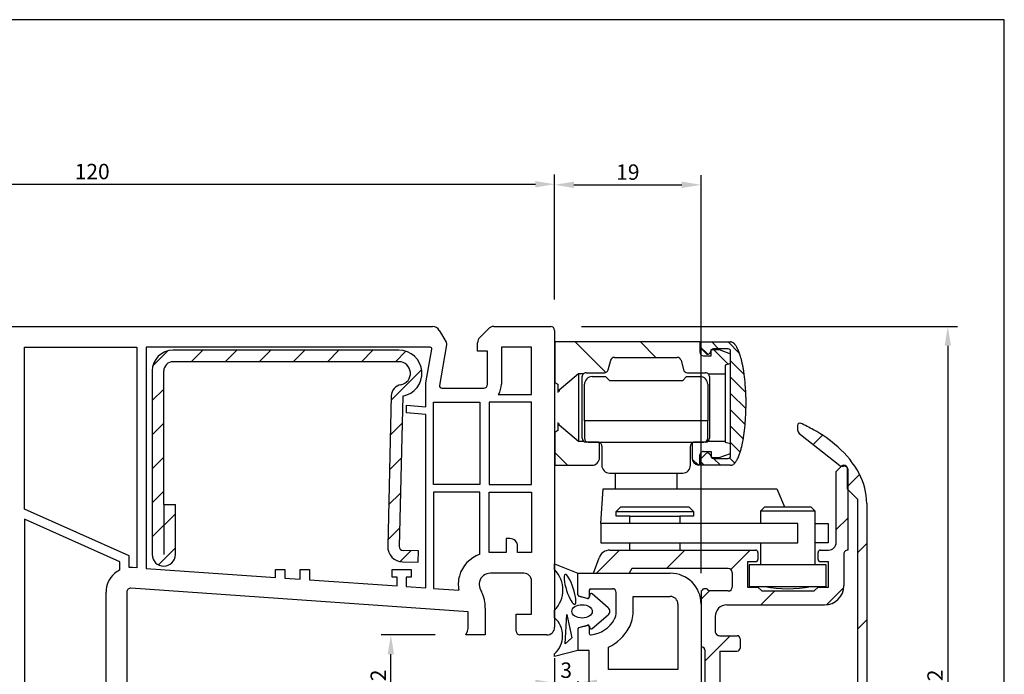
# Model space of a CAD drawing. Extents: x 19 to 215, y 53 to 336.
# Drawn here: x 87 to 215, y 251 to 336 of the extents above; entities that cross this region are included whole.
import ezdxf

# ---------------------------------------------------------------- set-up
doc = ezdxf.new("R2010")
doc.units = 0
doc.header["$LTSCALE"] = 0.2
doc.linetypes.add('CONTINOUS', pattern=[0])
doc.layers.get('0').update_dxf_attribs({"linetype": 'CONTINUOUS', "plot": 0})
for name, color, linetype in [('ARMERING', 8, 'CONTINUOUS'), ('GUMMILSTE', 9, 'CONTINUOUS'), ('HOVED', 7, 'CONTINUOUS'), ('HOVEDPROFIL', 7, 'CONTINUOUS'), ('PRODIM', 3, 'CONTINUOUS'), ('TOP-BESLAG', 7, 'CONTINOUS')]:
    doc.layers.add(name, color=color, linetype=linetype)
doc.layers.get('0').off()
doc.layers.get('0').freeze()
doc.styles.add('ARIAL', font='ARIAL.TTF')
doc.dimstyles.new('PRODIM', dxfattribs={"dimtxt": 2, "dimasz": 2.5, "dimexe": 1.25, "dimexo": 4, "dimtad": 1, "dimdec": 1, "dimdsep": 46, "dimlunit": 6, "dimtxsty": 'ARIAL', "dimblk2": 'OBLIQUE', "dimcen": 2.5, "dimdle": 1.25, "dimclrd": 256, "dimclre": 256, "dimclrt": 256, "dimadec": 0, "dimazin": 0, "dimtfac": 1, "dimtdec": 1, "dimtmove": 0, "dimatfit": 3, "dimfxl": 0, "dimtolj": 1, "dimtzin": 0, "dimarcsym": 0})

# ---------------------------------------------------------------- blocks, each defined once
blk = doc.blocks.new('*D65')
at = {"layer": 'PRODIM', "lineweight": -2}
for p, q in [((141.17, 256.45), (134.17, 256.45)), ((135.42, 246.95), (135.42, 253.95)), ((131.57, 244.45), (134.17, 244.45))]:
    blk.add_line(p, q, dxfattribs=at)
at = {"layer": 'PRODIM'}
for points in [[(135, 253.95), (135.84, 253.95), (135.42, 256.45)], [(135, 246.95), (135.84, 246.95), (135.42, 244.45)]]:
    blk.add_solid(points, dxfattribs=at)
at = {"layer": 'PRODIM', "insert": (133.79, 250.45), "char_height": 2, "attachment_point": 5, "rotation": 90, "style": 'ARIAL'}
blk.add_mtext('\\A1;12', dxfattribs=at)
blk = doc.blocks.new('_OBLIQUE')
at = {"color": 0, "linetype": 'ByBlock'}
blk.add_line((-0.5, -0.5), (0.5, 0.5), dxfattribs=at)
blk = doc.blocks.new('*D66')
at = {"layer": 'PRODIM', "lineweight": -2}
for p, q in [((156.67, 253.45), (156.67, 248.98)), ((159.67, 250.45), (159.67, 248.98)), ((154.17, 250.23), (151.67, 250.23)), ((156.67, 250.23), (159.67, 250.23)), ((162.17, 250.23), (164.67, 250.23))]:
    blk.add_line(p, q, dxfattribs=at)
at = {"layer": 'PRODIM'}
for points in [[(154.17, 250.65), (154.17, 249.81), (156.67, 250.23)], [(162.17, 250.65), (162.17, 249.81), (159.67, 250.23)]]:
    blk.add_solid(points, dxfattribs=at)
at = {"layer": 'PRODIM', "insert": (158.17, 251.88), "char_height": 2, "attachment_point": 5, "style": 'ARIAL'}
blk.add_mtext('\\A1;3', dxfattribs=at)
blk = doc.blocks.new('*D69')
at = {"layer": 'PRODIM', "lineweight": -2}
for p, q in [((36.67, 299.95), (36.67, 316.15)), ((156.67, 299.95), (156.67, 316.15)), ((39.17, 314.9), (154.17, 314.9))]:
    blk.add_line(p, q, dxfattribs=at)
at = {"layer": 'PRODIM'}
for points in [[(39.17, 315.31), (39.17, 314.48), (36.67, 314.9)], [(154.17, 315.31), (154.17, 314.48), (156.67, 314.9)]]:
    blk.add_solid(points, dxfattribs=at)
at = {"layer": 'PRODIM', "insert": (96.67, 316.54), "char_height": 2, "attachment_point": 5, "style": 'ARIAL'}
blk.add_mtext('\\A1;120', dxfattribs=at)
blk = doc.blocks.new('*D70')
at = {"layer": 'PRODIM', "lineweight": -2}
for p, q in [((160.17, 296.45), (208.93, 296.45)), ((207.68, 293.95), (207.68, 206.95)), ((178.67, 204.45), (208.93, 204.45))]:
    blk.add_line(p, q, dxfattribs=at)
at = {"layer": 'PRODIM'}
for points in [[(207.26, 293.95), (208.1, 293.95), (207.68, 296.45)], [(207.26, 206.95), (208.1, 206.95), (207.68, 204.45)]]:
    blk.add_solid(points, dxfattribs=at)
at = {"layer": 'PRODIM', "insert": (206.03, 250.45), "char_height": 2, "attachment_point": 5, "rotation": 90, "style": 'ARIAL'}
blk.add_mtext('\\A1;92', dxfattribs=at)
blk = doc.blocks.new('*D71')
at = {"layer": 'PRODIM', "lineweight": -2}
for p, q in [((33.17, 296.45), (26.15, 296.45)), ((27.4, 293.95), (27.4, 186.95)), ((114.67, 184.45), (26.15, 184.45))]:
    blk.add_line(p, q, dxfattribs=at)
at = {"layer": 'PRODIM'}
for points in [[(26.98, 293.95), (27.81, 293.95), (27.4, 296.45)], [(26.98, 186.95), (27.81, 186.95), (27.4, 184.45)]]:
    blk.add_solid(points, dxfattribs=at)
at = {"layer": 'PRODIM', "insert": (25.77, 240.45), "char_height": 2, "attachment_point": 5, "rotation": 90, "style": 'ARIAL'}
blk.add_mtext('\\A1;112', dxfattribs=at)
blk = doc.blocks.new('*D72')
at = {"layer": 'PRODIM', "lineweight": -2}
for p, q in [((156.67, 299.95), (156.67, 316.07)), ((175.67, 264.45), (175.67, 316.07)), ((159.17, 314.82), (173.17, 314.82))]:
    blk.add_line(p, q, dxfattribs=at)
at = {"layer": 'PRODIM'}
for points in [[(159.17, 315.24), (159.17, 314.41), (156.67, 314.82)], [(173.17, 315.24), (173.17, 314.41), (175.67, 314.82)]]:
    blk.add_solid(points, dxfattribs=at)
at = {"layer": 'PRODIM', "insert": (166.17, 316.47), "char_height": 2, "attachment_point": 5, "style": 'ARIAL'}
blk.add_mtext('\\A1;19', dxfattribs=at)

msp = doc.modelspace()

# ---------------------------------------------------------------- hatches: boundary and pattern name
at = {"layer": 'ARMERING'}
h = msp.add_hatch(dxfattribs=at)
h.set_pattern_fill('ANSI31', color=256, scale=25, style=0)
h.set_pattern_definition([(45, (67.0512, 271.5223), (-2.20971, 2.20971), [])])
h.paths.add_polyline_path([(107.16, 293.38, 0.414214), (104.46, 290.68), (104.46, 266.88, 1), (107.46, 266.88), (107.46, 273.38), (105.96, 273.38), (105.96, 290.68, -0.414214), (107.16, 291.88), (136.46, 291.88, -0.919533), (136.72, 288.9, 0.359391), (135.47, 287.45), (135.01, 267.97, 0.413877), (136.97, 265.92), (138.97, 265.88), (139, 267.38), (137, 267.42, -0.414214), (136.51, 267.94), (136.96, 287.42, 0.919595), (136.46, 293.38)])

# ---------------------------------------------------------------- linework, layer by layer
for p, q in [((136.46, 293.38), (107.16, 293.38)), ((136.46, 291.88), (107.16, 291.88)), ((104.46, 290.68), (104.46, 266.88)), ((105.96, 273.38), (105.96, 290.68)), ((135.47, 287.45), (135.01, 267.97)), ((136.96, 287.42), (136.51, 267.94)), ((105.96, 273.38), (105.96, 266.88)), ((105.96, 273.38), (107.46, 273.38)), ((107.46, 266.88), (107.46, 273.38)), ((139, 267.38), (137, 267.42)), ((138.97, 265.88), (139, 267.38)), ((136.97, 265.92), (138.97, 265.88))]:
    msp.add_line(p, q, dxfattribs=at)
for centre, radius, start, end in [((107.16, 290.68), 2.7, 90, 180), ((136.46, 290.38), 3, 279.5941, 90), ((107.16, 290.68), 1.2, 90, 180), ((136.46, 290.38), 1.5, 279.6018, 90), ((136.97, 287.42), 1.5, 99.6018, 178.6736), ((137.01, 267.92), 2, 178.6407, 268.6407), ((137.01, 267.92), 0.5, 178.6407, 268.6407), ((105.96, 266.88), 1.5, 180, 0)]:
    msp.add_arc(centre, radius, start, end, dxfattribs=at)
at = {"layer": 'GUMMILSTE', "color": 9}
for p, q in [((156.67, 265.68), (159.67, 264.45)), ((160.91, 261.18), (159.81, 261.48)), ((161.22, 261.65), (161.16, 261.33)), ((163.62, 259.97), (161.55, 261.77)), ((161.55, 257.27), (163.62, 259.07)), ((159.81, 257.4), (160.94, 257.72)), ((161.19, 257.56), (161.22, 257.38))]:
    msp.add_line(p, q, dxfattribs=at)
at = {"layer": 'GUMMILSTE'}
for p, q in [((156.67, 264.92), (156.67, 265.68)), ((159.67, 261.67), (159.67, 264.45)), ((156.67, 258.66), (156.67, 259.66)), ((158.05, 255.3), (158.27, 259.09)), ((158.27, 259.09), (158.92, 256.06)), ((159.67, 257.2), (159.67, 254.45)), ((158.92, 256.06), (158.05, 255.3)), ((159.67, 254.45), (156.67, 253.64)), ((156.67, 253.64), (156.67, 254.02))]:
    msp.add_line(p, q, dxfattribs=at)
for centre, radius, start, end in [((153.99, 262.29), 3.75, 315.5027, 44.4973), ((159.87, 261.67), 0.2, 180, 254.8001), ((154.62, 256.34), 3.09, 311.3703, 48.6297), ((159.87, 257.2), 0.2, 106.3381, 180)]:
    msp.add_arc(centre, radius, start, end, dxfattribs=at)
at = {"layer": 'GUMMILSTE', "color": 9}
for centre, radius, start, end in [((160.97, 261.37), 0.2, 254.8001, 350), ((161.42, 261.62), 0.2, 49.0367, 170), ((163.23, 259.52), 0.6, 310.9633, 49.0367), ((160.99, 257.53), 0.2, 10, 106.0798), ((161.42, 257.42), 0.2, 190, 310.9633)]:
    msp.add_arc(centre, radius, start, end, dxfattribs=at)
at = {"layer": 'GUMMILSTE', "extrusion": (0, 0, -1)}
msp.add_ellipse((158.66, 262.36), major_axis=(0.63, -1.94), ratio=0.224315, dxfattribs=at)
at = {"layer": 'GUMMILSTE', "color": 9}
msp.add_ellipse((160.23, 259.51), major_axis=(1.33, 0), ratio=0.649484, dxfattribs=at)
at = {"layer": 'HOVED', "color": 1}
msp.add_lwpolyline([(215.01, 52.73), (215.01, 336.23), (19.01, 336.23), (19.01, 52.73)], close=True, dxfattribs=at)
at = {"layer": 'HOVEDPROFIL'}
for p, q in [((52.49, 296.45), (140.84, 296.45)), ((148.78, 296.45), (156.17, 296.45)), ((141.7, 295.95), (141.99, 295.45)), ((141.99, 295.45), (142.6, 294.4)), ((146.96, 295.04), (148.07, 296.15)), ((156.67, 295.95), (156.67, 257.45)), ((142.66, 294.06), (141.73, 288.8)), ((146.67, 293.25), (146.67, 294.33)), ((87.87, 272.78), (87.87, 293.75)), ((87.87, 293.75), (102.47, 293.75)), ((102.47, 293.75), (102.47, 265.16)), ((140.54, 293.75), (103.67, 293.75)), ((103.67, 293.75), (103.67, 265.08)), ((139.97, 289.16), (140.73, 293.51)), ((147.97, 293.25), (146.67, 293.25)), ((147.97, 288.95), (147.97, 293.25)), ((153.67, 293.75), (149.77, 293.75)), ((149.77, 293.75), (149.77, 288.95)), ((153.67, 287.65), (153.67, 293.75)), ((139.97, 286.03), (139.97, 289.16)), ((142.03, 288.45), (147.47, 288.45)), ((149.36, 287.65), (153.67, 287.65)), ((137.47, 286.25), (139.97, 286.03)), ((137.47, 285.25), (137.47, 286.25)), ((140.97, 275.95), (140.97, 286.65)), ((140.97, 286.65), (146.97, 286.65)), ((146.97, 286.65), (146.97, 275.95)), ((153.67, 286.65), (148.17, 286.65)), ((148.17, 286.65), (148.17, 275.95)), ((153.67, 275.95), (153.67, 286.65)), ((139.97, 285.03), (137.47, 285.25)), ((139.97, 262.54), (139.97, 285.03)), ((146.97, 275.95), (140.97, 275.95)), ((148.17, 275.95), (153.67, 275.95)), ((140.97, 274.95), (140.97, 262.47)), ((146.97, 274.95), (140.97, 274.95)), ((146.97, 266.91), (146.97, 274.95)), ((148.17, 274.95), (153.67, 274.95)), ((148.17, 267.15), (148.17, 274.95)), ((153.67, 274.95), (153.67, 267.15)), ((101.47, 266.73), (87.87, 272.78)), ((100.27, 265.95), (87.87, 271.47)), ((87.87, 271.47), (87.87, 243.89)), ((150.87, 268.95), (150.37, 268.95)), ((150.37, 268.95), (150.37, 267.15)), ((150.37, 267.15), (148.17, 267.15)), ((151.87, 267.15), (151.87, 267.95)), ((153.67, 267.15), (151.87, 267.15)), ((100.27, 264.89), (100.27, 265.95)), ((101.47, 265.2), (101.47, 266.73)), ((102.47, 265.16), (101.89, 265.2)), ((103.67, 265.08), (120.47, 263.9)), ((120.47, 263.9), (120.47, 264.95)), ((120.47, 264.95), (121.67, 264.95)), ((121.67, 264.95), (121.67, 263.82)), ((123.67, 264.95), (124.87, 264.95)), ((123.67, 263.68), (123.67, 264.95)), ((124.87, 264.95), (124.87, 263.59)), ((135.57, 264.95), (138.07, 264.95)), ((135.57, 263.95), (135.57, 264.95)), ((138.07, 264.95), (138.07, 263.95)), ((152.67, 264.45), (148.35, 264.45)), ((159.67, 264.45), (163.59, 264.45)), ((159.67, 261.69), (159.67, 264.45)), ((163.59, 264.45), (171.67, 264.45)), ((121.67, 263.82), (123.67, 263.68)), ((124.87, 263.59), (136.22, 262.8)), ((136.22, 263.95), (135.57, 263.95)), ((136.22, 262.8), (136.22, 263.95)), ((138.07, 263.95), (137.42, 263.95)), ((137.42, 263.95), (137.42, 262.72)), ((153.67, 259.15), (153.67, 263.45)), ((98.47, 245.93), (98.47, 262.01)), ((101.17, 262.01), (101.17, 246.45)), ((145.47, 259.45), (101.7, 262.51)), ((137.42, 262.72), (139.97, 262.54)), ((140.97, 262.47), (144.25, 262.24)), ((146.98, 262.52), (147.2, 262.05)), ((161.17, 262.25), (161.17, 261.4)), ((161.37, 262.45), (164.17, 262.45)), ((164.67, 259.45), (164.67, 261.95)), ((159.81, 261.5), (160.91, 261.2)), ((166.87, 261.45), (171.67, 261.45)), ((166.87, 259.45), (166.87, 261.45)), ((145.47, 257.27), (145.47, 259.45)), ((147.67, 259.94), (147.67, 256.45)), ((172.67, 260.45), (172.67, 251.95)), ((175.67, 260.45), (175.67, 215.65)), ((151.67, 259.15), (153.67, 259.15)), ((151.67, 256.95), (151.67, 259.15)), ((145.17, 256.45), (145.35, 256.95)), ((145.35, 256.95), (145.47, 257.27)), ((159.67, 257.2), (159.67, 254.45)), ((159.81, 257.4), (160.91, 257.69)), ((161.17, 257.5), (161.17, 256.65)), ((147.67, 256.45), (145.17, 256.45)), ((155.67, 256.45), (152.17, 256.45)), ((161.17, 254.45), (159.67, 254.45)), ((161.17, 244.45), (161.17, 254.45)), ((163.67, 251.95), (163.67, 254.86)), ((172.67, 251.95), (163.67, 251.95))]:
    msp.add_line(p, q, dxfattribs=at)
for centre, radius, start, end in [((140.84, 295.45), 1, 30, 90), ((148.78, 295.45), 1, 90, 135), ((156.17, 295.95), 0.5, 360, 90), ((142.17, 294.15), 0.5, 349.8669, 30), ((147.67, 294.33), 1, 135, 180), ((140.54, 293.55), 0.2, 350, 90), ((142.03, 288.75), 0.3, 169.8669, 270), ((147.47, 288.95), 0.5, 270, 360), ((147.47, 288.95), 2.3, 325.5826, 360), ((150.87, 267.95), 1, 0, 90), ((148.35, 262.95), 4.2, 109.3075, 164.2089), ((101.67, 262.01), 3.2, 115.9445, 131.4464), ((101.67, 262.01), 3.2, 90, 93.5833), ((101.67, 262.01), 3.2, 86, 90), ((148.35, 262.95), 1.5, 90, 164.2089), ((152.67, 263.45), 1, 0, 90), ((171.67, 260.45), 4, 0, 90), ((101.67, 262.01), 3.2, 131.4464, 180), ((148.07, 263.03), 3.9, 164.2089, 191.6838), ((148.07, 263.03), 1.2, 164.2089, 205), ((101.67, 262.01), 0.5, 86, 180), ((142.67, 259.94), 5, 0, 25), ((161.37, 262.25), 0.2, 90, 180), ((164.17, 261.95), 0.5, 0, 90), ((159.87, 261.69), 0.2, 180, 255), ((160.97, 261.4), 0.2, 255, 0), ((171.67, 260.45), 1, 0, 90), ((162.67, 259.45), 2, 330.869, 0), ((162.67, 259.45), 4.2, 330.869, 0), ((160.92, 260.42), 4, 276.7557, 330.869), ((152.17, 256.95), 0.5, 180, 270), ((155.67, 257.45), 1, 270, 0), ((159.87, 257.2), 0.2, 105, 180), ((160.97, 257.5), 0.2, 0, 105), ((160.92, 260.42), 6.2, 296.2998, 330.869), ((161.37, 256.65), 0.2, 180, 276.7557)]:
    msp.add_arc(centre, radius, start, end, dxfattribs=at)
at = {"layer": 'TOP-BESLAG', "color": 7, "linetype": 'CONTINOUS'}
for p, q in [((156.7, 294.45), (156.7, 289.18)), ((175.5, 294.45), (156.7, 294.45)), ((175.5, 294.45), (179.5, 294.45)), ((175.5, 294.45), (175.5, 293.75)), ((175.5, 294.45), (175.5, 293.15)), ((175.5, 293.75), (176.31, 292.93)), ((176, 292.65), (177, 292.65)), ((176.79, 293), (177.02, 293.4)), ((177, 293.45), (178, 293.45)), ((177, 292.65), (177, 293.45)), ((179.2, 293.55), (177.28, 293.55)), ((178, 293.45), (179.5, 292.9)), ((179.5, 279.65), (179.5, 293.25)), ((179.5, 291.63), (179.5, 292.9)), ((163.6, 290.82), (163.94, 292.08)), ((164.42, 292.45), (172.58, 292.45)), ((173.07, 292.08), (173.41, 290.82)), ((179.5, 291.63), (178.8, 291.45)), ((178.8, 291.45), (178.8, 281.45)), ((159.75, 290.3), (157.25, 288.2)), ((159.75, 290.3), (159.75, 281.6)), ((160.4, 290.3), (159.75, 290.3)), ((160.75, 290.45), (163.12, 290.45)), ((173.89, 290.45), (176.25, 290.45)), ((176.61, 290.3), (178.8, 290.3)), ((156.7, 289.18), (157.1, 288.95)), ((157.1, 288.95), (157.1, 287.89)), ((160.25, 281.95), (160.25, 289.95)), ((160.54, 284.2), (160.54, 288.95)), ((161.54, 289.95), (163.29, 289.95)), ((163.29, 289.95), (163.79, 289.45)), ((163.79, 289.45), (173.29, 289.45)), ((173.29, 289.45), (173.79, 289.95)), ((173.79, 289.95), (175.54, 289.95)), ((176.54, 288.95), (176.54, 284.2)), ((176.75, 289.95), (176.75, 281.95)), ((157.25, 288.2), (157.1, 288.2)), ((157.25, 288.2), (157.25, 288.03)), ((157.1, 284), (157.1, 282.95)), ((157.1, 283.7), (157.25, 283.7)), ((157.25, 283.7), (157.25, 283.87)), ((157.25, 283.7), (159.75, 281.6)), ((176.54, 284.2), (160.54, 284.2)), ((160.54, 284.2), (160.54, 281.95)), ((176.54, 281.95), (176.54, 284.2)), ((188.17, 283.62), (188.17, 283.22)), ((157.1, 282.95), (156.7, 282.72)), ((156.7, 282.72), (156.7, 278.45)), ((188.55, 282.43), (193.69, 278.42)), ((159.75, 281.6), (160.4, 281.6)), ((162.2, 281.45), (160.75, 281.45)), ((161.04, 281.45), (176.04, 281.45)), ((162.5, 279.45), (162.5, 281.15)), ((174.5, 281.15), (174.5, 279.43)), ((176.25, 281.45), (174.8, 281.45)), ((176.61, 281.6), (178.8, 281.6)), ((178.8, 281.45), (179.5, 281.26)), ((179.5, 279.99), (179.5, 281.26)), ((162.79, 280.95), (162.79, 278.45)), ((174.29, 278.45), (174.29, 280.95)), ((175.5, 279.15), (176.31, 279.96)), ((176, 280.25), (177, 280.25)), ((176.79, 279.9), (177.02, 279.5)), ((177, 280.25), (177, 279.45)), ((178, 279.45), (179.5, 279.99)), ((175.5, 278.65), (175.5, 279.75)), ((175.5, 278.45), (175.5, 279.15)), ((177, 279.45), (178, 279.45)), ((177.28, 279.35), (179.2, 279.35)), ((156.7, 278.45), (161.5, 278.45)), ((163.79, 277.45), (173.29, 277.45)), ((164.54, 277.45), (164.54, 275.4)), ((172.54, 277.45), (172.54, 275.4)), ((179.5, 278.45), (175.5, 278.45)), ((193.2, 277.65), (193.85, 278.3)), ((193.2, 268.45), (193.2, 277.65)), ((194.67, 275.35), (194.67, 277.95)), ((194.7, 277.95), (194.7, 267.45)), ((162.67, 270.89), (162.98, 275.4)), ((162.98, 275.4), (185.48, 275.4)), ((185.48, 275.4), (186.48, 273.05)), ((195.97, 274.05), (194.67, 275.35)), ((195.97, 274.05), (195.97, 247.47)), ((197.17, 273.51), (197.17, 247.47)), ((164.67, 272.45), (165.27, 273.05)), ((164.67, 271.85), (164.67, 272.45)), ((164.67, 272.45), (174.67, 272.45)), ((165.27, 273.05), (174.07, 273.05)), ((174.07, 273.05), (174.67, 272.45)), ((174.67, 272.45), (174.67, 271.85)), ((183.92, 273.05), (183.42, 272.55)), ((183.42, 270.89), (183.42, 272.55)), ((183.42, 272.55), (190.42, 272.55)), ((183.92, 273.05), (189.92, 273.05)), ((190.42, 272.55), (189.92, 273.05)), ((190.42, 272.55), (190.42, 265.55)), ((188.22, 270.89), (162.67, 270.89)), ((162.67, 270.89), (162.67, 268.4)), ((166.42, 271.85), (164.67, 271.85)), ((166.42, 270.89), (166.42, 271.85)), ((166.42, 271.85), (172.92, 271.85)), ((172.92, 271.85), (172.92, 270.89)), ((174.67, 271.85), (172.92, 271.85)), ((188.22, 268.4), (188.22, 270.89)), ((190.42, 270.89), (192.17, 270.89)), ((192.17, 270.89), (192.17, 268.4)), ((162.67, 268.4), (188.22, 268.4)), ((166.42, 267.45), (166.42, 268.4)), ((172.92, 268.4), (172.92, 267.45)), ((183.42, 265.55), (183.42, 268.4)), ((192.17, 268.4), (190.42, 268.4)), ((163.85, 267.45), (182.75, 267.45)), ((183.05, 267.15), (183.05, 266.25)), ((190.85, 266.25), (190.85, 267.15)), ((191.15, 267.45), (192.2, 267.45)), ((161.7, 264.45), (162.44, 266.46)), ((182.75, 265.95), (181.7, 265.95)), ((181.7, 265.95), (181.7, 262.65)), ((192.2, 265.95), (191.15, 265.95)), ((192.2, 262.65), (192.2, 265.95)), ((194.2, 266.95), (194.2, 262.85)), ((161.7, 264.45), (166.36, 264.45)), ((166.7, 265.05), (166.36, 264.45)), ((179.2, 265.05), (166.7, 265.05)), ((179.7, 264.55), (179.7, 262.65)), ((191.92, 265.55), (181.92, 265.55)), ((181.92, 265.55), (181.92, 262.75)), ((191.92, 262.75), (191.92, 265.55)), ((175.7, 262.15), (175.7, 254.9)), ((179.2, 262.15), (176.7, 262.15)), ((181.7, 262.65), (183.05, 262.65)), ((181.92, 262.75), (191.92, 262.75)), ((183.05, 262.65), (183.55, 262.15)), ((183.55, 262.15), (190.35, 262.15)), ((190.35, 262.15), (190.85, 262.65)), ((190.85, 262.65), (192.2, 262.65)), ((179, 260.35), (191.7, 260.35)), ((177.5, 258.85), (177.5, 256.95)), ((178.1, 256.35), (180.35, 256.35)), ((180.75, 255.95), (180.75, 254.75)), ((175.7, 254.9), (175.7, 254.9)), ((176.2, 249.4), (176.2, 254.4)), ((178.1, 254.35), (178.1, 249.45)), ((178.1, 254.35), (180.35, 254.35))]:
    msp.add_line(p, q, dxfattribs=at)
at = {"layer": 'TOP-BESLAG', "color": 9, "linetype": 'CONTINOUS'}
for p, q in [((159.33, 294.45), (163.3, 290.48)), ((167.82, 294.45), (169.82, 292.45)), ((175.5, 293.87), (176.53, 292.85)), ((177.05, 294.45), (177.95, 293.55)), ((179.17, 294.45), (180.67, 292.95)), ((177.3, 293.45), (179.2, 291.55)), ((179.5, 291.99), (181.27, 290.23)), ((179.5, 289.87), (181.47, 287.91)), ((179.5, 287.75), (181.5, 285.76)), ((179.5, 285.63), (181.39, 283.74)), ((179.5, 283.51), (181.14, 281.87)), ((190.21, 281.14), (191.43, 282.36)), ((179.5, 281.39), (180.74, 280.15)), ((156.7, 280.1), (158.36, 278.45)), ((176.62, 280.03), (176.83, 279.82)), ((174.52, 279.26), (175.33, 278.45)), ((175.5, 279.02), (176.08, 278.45)), ((177.3, 279.35), (178.2, 278.45)), ((179.37, 279.4), (180.04, 278.74)), ((194.67, 275.7), (196.24, 277.27)), ((193.2, 270.11), (194.7, 271.61)), ((195.97, 267.1), (197.17, 268.3)), ((162.08, 264.45), (165.08, 267.45)), ((171.17, 265.05), (173.57, 267.45)), ((179.53, 264.93), (182.05, 267.45)), ((175.7, 261.1), (176.75, 262.15)), ((183.44, 260.35), (185.24, 262.15)), ((191.93, 260.36), (194.19, 262.62)), ((195.97, 257.2), (197.17, 258.4)), ((176.2, 253.11), (179.44, 256.35))]:
    msp.add_line(p, q, dxfattribs=at)
at = {"layer": 'TOP-BESLAG', "color": 7, "linetype": 'CONTINOUS'}
for centre, radius, start, end in [((179.5, 293.95), 0.5, 79.7429, 90.0004), ((179.49, 293.89), 0.562, 70.1013, 79.7429), ((179.47, 293.82), 0.627, 61.495, 70.1013), ((179.38, 293.65), 0.826, 54.0837, 61.4949), ((179.29, 293.53), 0.968, 47.8316, 54.0837), ((179.05, 293.26), 1.33, 42.6024, 47.8316), ((178.88, 293.11), 1.56, 38.2314, 42.6023), ((178.45, 292.77), 2.11, 34.5626, 38.2314), ((178.18, 292.58), 2.44, 31.4626, 34.5626), ((177.56, 292.2), 3.16, 28.8224, 31.4625), ((176, 293.15), 0.5, 180.0016, 270.0002), ((176.53, 293.15), 0.3, 224.9998, 329.9995), ((177.28, 293.25), 0.3, 90.0007, 150.0006), ((179.2, 293.25), 0.3, 359.9999, 90.0007), ((177.16, 291.98), 3.62, 26.0385, 28.8224), ((176.15, 291.49), 4.74, 23.7086, 26.0385), ((175.52, 291.22), 5.43, 21.2887, 23.7086), ((174.01, 290.63), 7.05, 19.2895, 21.2887), ((173.12, 290.31), 8, 17.2353, 19.2895), ((171.06, 289.68), 10.15, 15.5532, 17.2353), ((164.42, 291.95), 0.5, 89.9991, 165.0014), ((172.58, 291.95), 0.5, 14.9983, 89.9996), ((169.71, 289.3), 11.55, 13.3401, 15.5532), ((166.43, 288.52), 14.92, 11.642, 13.3401), ((164.76, 288.18), 16.63, 9.9082, 11.642), ((160.75, 289.95), 0.5, 89.9996, 180.0016), ((163.12, 290.95), 0.5, 270.001, 344.9985), ((173.89, 290.95), 0.5, 195.0019, 270.0004), ((176.25, 289.95), 0.5, 359.9984, 89.9998), ((161.34, 287.58), 20.11, 8.5805, 9.9082), ((158.47, 287.15), 23, 5.3438, 8.5805), ((161.54, 288.95), 1, 89.9997, 180.0005), ((175.54, 288.95), 1, 359.9995, 89.9998), ((152.11, 286.55), 29.39, 3.5763, 5.3438), ((151.15, 286.49), 30.35, 1.483, 3.5763), ((146.65, 286.45), 34.85, 357.6087, 360), ((149.34, 286.45), 32.17, 360, 1.483), ((156.56, 286.03), 24.93, 351.4195, 357.6087), ((188.47, 283.62), 0.3, 59.9996, 180.0013), ((178.06, 260.76), 25.42, 61.3141, 65.5992), ((189.17, 283.22), 1, 180.0002, 231.9999), ((181.97, 267.9), 17.28, 48.567, 61.3141), ((160.75, 281.95), 0.5, 180.0011, 270.0004), ((161.04, 281.95), 0.5, 180.0012, 270.0007), ((162.2, 281.15), 0.3, 359.9981, 89.9993), ((162.29, 280.95), 0.5, 359.9988, 89.9993), ((174.79, 280.95), 0.5, 89.9997, 180.0012), ((174.8, 281.15), 0.3, 89.9997, 180.0018), ((176.04, 281.95), 0.5, 270.0004, 359.9988), ((176.25, 281.95), 0.5, 270.0002, 359.9989), ((167.86, 284.07), 13.46, 345.408, 349.1118), ((161.59, 285.27), 19.85, 349.1118, 351.4195), ((176, 279.75), 0.5, 89.9998, 180.0011), ((176.53, 279.75), 0.3, 30.0006, 135.0003), ((174.08, 282.25), 6.98, 338.4653, 342.5568), ((170.41, 283.4), 10.83, 342.5568, 345.408), ((184.91, 271.23), 12.84, 28.5491, 48.567), ((161.5, 279.45), 1, 270.0002, 359.9996), ((175.5, 279.43), 1, 180.0006, 258.4632), ((175.3, 278.65), 0.2, 270.0005, 359.9974), ((177.28, 279.65), 0.3, 209.9994, 269.9993), ((179.2, 279.65), 0.3, 269.9993, 0.0004), ((179.5, 278.97), 0.522, 269.9995, 302.1549), ((179.1, 279.62), 1.29, 302.1551, 321.5455), ((178.31, 280.24), 2.29, 321.5455, 332.1633), ((175.75, 281.59), 5.19, 332.1633, 338.4653), ((163.79, 278.45), 1, 180.0006, 270.0003), ((173.29, 278.45), 1, 270.0002, 359.9994), ((194, 278.81), 0.5, 231.9999, 287.3002), ((194.2, 277.95), 0.5, 89.999, 135.0004), ((194.27, 277.95), 0.4, 359.9991, 107.3016), ((194.2, 277.95), 0.5, 359.9973, 89.999), ((189.09, 273.51), 8.07, 360, 28.5491), ((192.2, 268.45), 1, 270.0005, 359.9987), ((163.85, 265.95), 1.5, 89.9991, 160.0002), ((182.75, 267.15), 0.3, 359.9955, 89.9988), ((191.15, 267.15), 0.3, 89.9984, 180.0045), ((194.7, 266.95), 0.5, 89.9997, 180.0004), ((182.75, 266.25), 0.3, 270.0016, 359.9978), ((191.15, 266.25), 0.3, 180.0045, 270.0012), ((179.2, 264.55), 0.5, 359.9999, 89.9995), ((176.2, 261.88), 0.567, 28.0721, 151.9271), ((179.2, 262.65), 0.5, 270.0001, 359.9997), ((186.92, 277.6), 15.15, 258.5788, 281.4212), ((191.7, 262.85), 2.5, 270, 360), ((179, 258.85), 1.5, 89.9999, 180.0001), ((178.1, 256.95), 0.6, 180.0003, 270.0005), ((180.35, 255.95), 0.4, 359.9996, 89.9999), ((175.7, 254.4), 0.5, 359.9994, 89.9993), ((180.35, 254.75), 0.4, 270.0004, 359.9999)]:
    msp.add_arc(centre, radius, start, end, dxfattribs=at)

# ---------------------------------------------------------------- dimensions: what is measured, and where the dimension line sits
at = {"layer": 'PRODIM', "color": 3}
dim = msp.add_linear_dim(base=(156.67, 314.9), p1=(36.67, 295.95), p2=(156.67, 295.95), dimstyle='PRODIM', dxfattribs=at)
dim.commit()
dim.dimension.update_dxf_attribs({"geometry": '*D69', "text_midpoint": (96.67, 314.9), "dimtype": 160})
for base, p1, p2, picture, middle in [((175.67, 314.82), (156.67, 295.95), (175.67, 260.45), '*D72', (166.17, 316.47)), ((159.67, 250.23), (156.67, 257.45), (159.67, 254.45), '*D66', (158.17, 251.88))]:
    dim = msp.add_linear_dim(base=base, p1=p1, p2=p2, dimstyle='PRODIM', dxfattribs=at)
    dim.commit()
    dim.dimension.update_dxf_attribs({"geometry": picture, "text_midpoint": middle})
for base, p1, p2, picture, middle in [((27.4, 184.45), (37.17, 296.45), (118.67, 184.45), '*D71', (25.77, 240.45)), ((135.42, 256.45), (135.57, 244.45), (145.17, 256.45), '*D65', (133.79, 250.45))]:
    dim = msp.add_linear_dim(base=base, p1=p1, p2=p2, angle=90, dimstyle='PRODIM', dxfattribs=at)
    dim.commit()
    dim.dimension.update_dxf_attribs({"geometry": picture, "text_midpoint": middle})
dim = msp.add_linear_dim(base=(207.68, 204.45), p1=(156.17, 296.45), p2=(174.67, 204.45), angle=90, dimstyle='PRODIM', dxfattribs=at)
dim.commit()
dim.dimension.update_dxf_attribs({"geometry": '*D70', "text_midpoint": (207.68, 250.45), "dimtype": 160})

doc.saveas('drawing.dxf')
